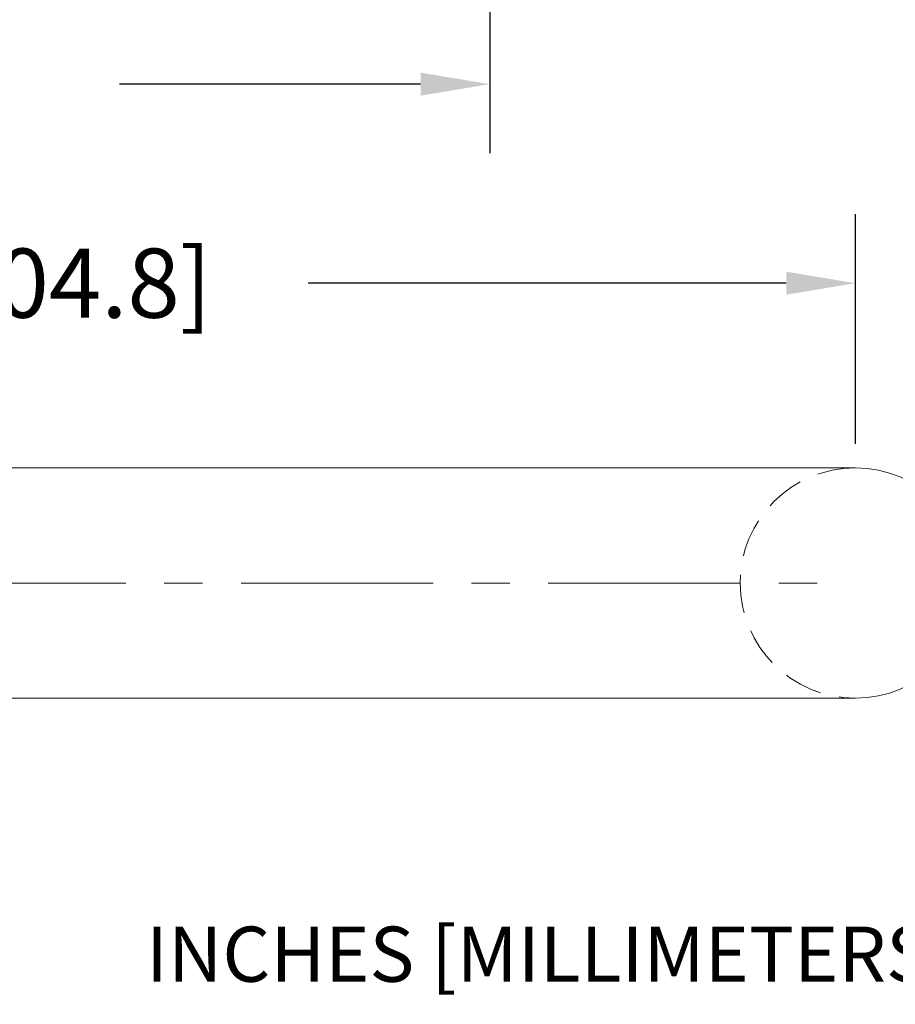
# Model space of a CAD drawing. Units: inches. Extents: x 230.3 to 261.2, y 377.2 to 401.1.
# Drawn here: x 248.7 to 254.4, y 383.2 to 389.7 of the extents above; entities that cross this region are included whole.
import ezdxf

# ---------------------------------------------------------------- set-up
doc = ezdxf.new("R2010")
doc.units = ezdxf.units.IN
doc.header["$MEASUREMENT"] = 0
doc.linetypes.add('CENTER', pattern=[2, 1.25, -0.25, 0.25, -0.25])
doc.linetypes.add('HIDDEN', pattern=[0.375, 0.25, -0.125])
for name, color, linetype, lineweight in [('center', 2, 'CENTER', 9), ('dim', 1, 'Continuous', 9), ('hidden', 5, 'HIDDEN', 9), ('obj', 3, 'Continuous', 20)]:
    doc.layers.add(name, color=color, linetype=linetype, lineweight=lineweight)
doc.dimstyles.new('ROBS', dxfattribs={"dimtxt": 0.18, "dimasz": 0.18, "dimexe": 0.18, "dimexo": 0.0625, "dimgap": 0.09, "dimtad": 0, "dimtih": 1, "dimtoh": 1, "dimzin": 4, "dimdsep": 46, "dimtxsty": 'Standard', "dimcen": 0.09, "dimadec": 0, "dimazin": 0, "dimtfac": 1, "dimtofl": 0, "dimtmove": 0, "dimatfit": 3, "dimfxl": 1, "dimtolj": 1, "dimtzin": 12, "dimarcsym": 0})

# ---------------------------------------------------------------- blocks, each defined once
blk = doc.blocks.new('*D4')
at = {"layer": 'Defpoints', "color": 0}
for p in [(254.175, 387.939), (242.1764, 386.7366), (254.175, 386.7366)]:
    blk.add_point(p, dxfattribs=at)
at = {"layer": 'dim', "color": 0, "lineweight": -2}
for p, q in [((242.1764, 386.8929), (242.1764, 388.389)), ((254.175, 386.8929), (254.175, 388.389)), ((242.6264, 387.939), (245.7382, 387.939)), ((253.725, 387.939), (250.6132, 387.939))]:
    blk.add_line(p, q, dxfattribs=at)
at = {"layer": 'dim', "color": 0}
for points in [[(242.6264, 388.014), (242.6264, 387.864), (242.1764, 387.939)], [(253.725, 388.014), (253.725, 387.864), (254.175, 387.939)]]:
    blk.add_solid(points, dxfattribs=at)
at = {"layer": 'dim', "color": 0, "insert": (248.1757, 387.939), "char_height": 0.45, "attachment_point": 5}
blk.add_mtext('\\A1;12.00 [304.8]', dxfattribs=at)
blk = doc.blocks.new('*D6')
at = {"layer": 'Defpoints', "color": 0}
for p in [(251.795, 390.6694), (251.795, 389.2346), (242.1764, 386.8616)]:
    blk.add_point(p, dxfattribs=at)
at = {"layer": 'dim', "color": 0, "lineweight": -2}
for p, q in [((251.795, 390.5132), (251.795, 388.7846)), ((242.1764, 387.0179), (242.1764, 389.6846)), ((242.6264, 389.2346), (244.5857, 389.2346)), ((251.345, 389.2346), (249.3857, 389.2346))]:
    blk.add_line(p, q, dxfattribs=at)
at = {"layer": 'dim', "color": 0}
for points in [[(242.6264, 389.3096), (242.6264, 389.1596), (242.1764, 389.2346)], [(251.345, 389.3096), (251.345, 389.1596), (251.795, 389.2346)]]:
    blk.add_solid(points, dxfattribs=at)
at = {"layer": 'dim', "color": 0, "insert": (246.9857, 389.2346), "char_height": 0.45, "attachment_point": 5}
blk.add_mtext('\\A1;9.62 [244.3]', dxfattribs=at)

msp = doc.modelspace()

# ---------------------------------------------------------------- linework, layer by layer
at = {"layer": 'center'}
msp.add_lwpolyline([(237.5331, 383.9119), (241.0959, 385.7272, -0.118358), (242.1764, 385.9866), (254.175, 385.9866)], format="xyb", dxfattribs=at)
at = {"layer": 'hidden'}
msp.add_arc((254.175, 385.9866), 0.75, 90, 270, dxfattribs=at)
at = {"layer": 'obj'}
for points in [[(237.1926, 384.5802), (240.7554, 386.3955, -0.118358), (242.1764, 386.7366), (254.175, 386.7366)], [(237.8736, 383.2436), (241.4364, 385.059, -0.118358), (242.1764, 385.2366), (254.175, 385.2366)]]:
    msp.add_lwpolyline(points, format="xyb", dxfattribs=at)
msp.add_arc((254.175, 385.9866), 0.75, 270, 90, dxfattribs=at)

# ---------------------------------------------------------------- texts
at = {"layer": 'dim', "color": 7}
msp.add_text('INCHES [MILLIMETERS]', height=0.358983, dxfattribs=at).set_placement((249.5574, 383.3904))

# ---------------------------------------------------------------- dimensions: what is measured, and where the dimension line sits
at = {"layer": 'dim'}
for base, p1, p2, picture, middle in [((251.795, 389.2346), (242.1764, 386.8616), (251.795, 390.6694), '*D6', (246.9857, 389.2346)), ((254.175, 387.939), (242.1764, 386.7366), (254.175, 386.7366), '*D4', (248.1757, 387.939))]:
    dim = msp.add_linear_dim(base=base, p1=p1, p2=p2, dimstyle='ROBS', override={"dimscale": 2.5}, dxfattribs=at)
    dim.commit()
    dim.dimension.update_dxf_attribs({"geometry": picture, "text_midpoint": middle})

doc.saveas('drawing.dxf')
